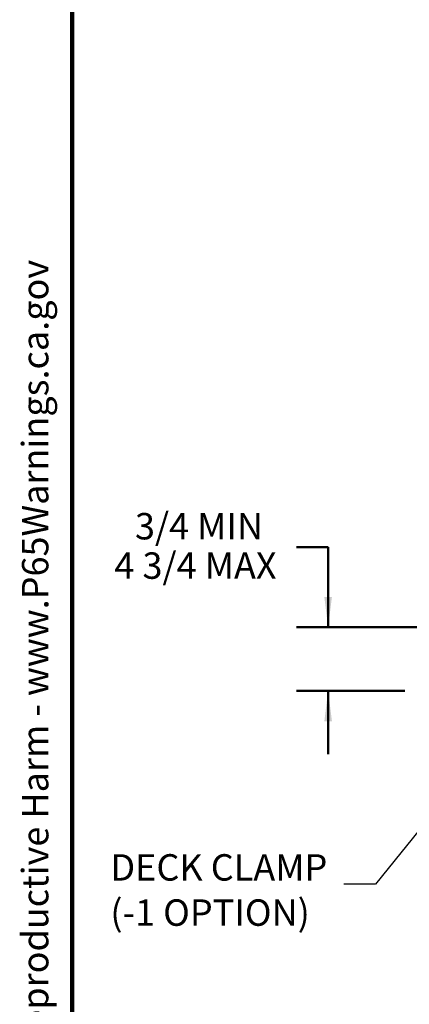
# Model space of a CAD drawing. Units: inches. Extents: x 0.2 to 8.4, y 0.1 to 10.9.
# Drawn here: x 0.2 to 1.7, y 2.5 to 6.4 of the extents above; entities that cross this region are included whole.
import ezdxf

# ---------------------------------------------------------------- set-up
doc = ezdxf.new("R2010")
doc.units = ezdxf.units.IN
doc.header["$MEASUREMENT"] = 0
doc.layers.add('WALL', color=7, linetype='Continuous', lineweight=50)
doc.styles.add('SLDTEXTSTYLE0', font='TXT', dxfattribs={"width": 0.605})
doc.dimstyles.new('SLDDIMSTYLE5', dxfattribs={"dimtxt": 0.101115, "dimasz": 0.12, "dimexe": 0, "dimexo": 0.0625, "dimgap": 0.025279, "dimtad": 0, "dimtih": 1, "dimtoh": 1, "dimdec": 1, "dimlfac": 4, "dimrnd": 1e-09, "dimzin": 12, "dimdsep": 46, "dimlunit": 5, "dimtxsty": 'SLDTEXTSTYLE0', "dimsah": 1, "dimcen": 0.09, "dimadec": 0, "dimazin": 3, "dimtfac": 1, "dimtdec": 3, "dimtmove": 0, "dimatfit": 0, "dimfxl": 0, "dimfrac": 2, "dimtolj": 1, "dimtzin": 12, "dimarcsym": 0})
doc.dimstyles.new('SLDDIMSTYLE7', dxfattribs={"dimtxt": 0.18, "dimasz": 0.12, "dimexe": 0, "dimexo": 0.0625, "dimgap": 0, "dimtad": 0, "dimtih": 1, "dimtoh": 1, "dimdec": 0, "dimrnd": 1e-09, "dimzin": 0, "dimdsep": 46, "dimlunit": 5, "dimtxsty": 'Standard', "dimsah": 1, "dimcen": 0.09, "dimadec": 0, "dimazin": 0, "dimtfac": 0.12, "dimtdec": 0, "dimtofl": 0, "dimtmove": 0, "dimatfit": 3, "dimfxl": 0, "dimfrac": 2, "dimtolj": 1, "dimtzin": 0, "dimarcsym": 0})

# ---------------------------------------------------------------- blocks, each defined once
blk = doc.blocks.new('prop 65')
at = {"layer": 'WALL', "insert": (0.3958, 0.1802), "char_height": 0.15625, "attachment_point": 1, "style": 'SLDTEXTSTYLE0'}
blk.add_mtext('WARNING: Cancer and Reproductive Harm - www.P65Warnings.ca.gov', dxfattribs=at)
blk = doc.blocks.new('_D_5')
at = {"layer": 'WALL'}
for p, q in [((1.2832, 4.3106), (1.4082, 4.3106)), ((1.4082, 4.3106), (1.4082, 3.9941)), ((1.9214, 3.9941), (1.2832, 3.9941)), ((1.7103, 3.7441), (1.2832, 3.7441)), ((1.4082, 3.7441), (1.4082, 3.4941))]:
    blk.add_line(p, q, dxfattribs=at)
for points in [[(1.4082, 3.9941), (1.4232, 4.1141), (1.3932, 4.1141)], [(1.4082, 3.7441), (1.3932, 3.6241), (1.4232, 3.6241)]]:
    blk.add_solid(points, dxfattribs=at)
at = {"layer": 'WALL', "char_height": 0.10417, "attachment_point": 1, "style": 'SLDTEXTSTYLE0'}
for s, insert in [('3/4 MIN', (0.6466, 4.4449)), ('4 3/4 MAX', (0.5656, 4.2896))]:
    blk.add_mtext(s, dxfattribs=dict(at, insert=insert))
blk = doc.blocks.new('SW_NOTE_7')
at = {"layer": 'WALL', "color": 0, "attachment_point": 1, "style": 'SLDTEXTSTYLE0'}
for s, insert, char_height in [('DECK CLAMP', (-0.9198, 0.1182), 0.10417), ('(-1 OPTION)', (-0.9198, -0.06), 0.104167)]:
    blk.add_mtext(s, dxfattribs=dict(at, insert=insert, char_height=char_height))

msp = doc.modelspace()

# ---------------------------------------------------------------- linework, layer by layer
at = {"color": 7, "linetype": 'Continuous', "lineweight": 100}
msp.add_line((0.3984375, 0.0625), (0.3984375, 10.9375), dxfattribs=at)

# ---------------------------------------------------------------- block references
at = {"layer": 'WALL', "xscale": 0.6666666666666666, "yscale": 0.6666666666666666, "zscale": 0.6666666666666666, "rotation": 90.0000000000002}
msp.add_blockref('prop 65', (0.32129148, 0.55369834), dxfattribs=at)
at = {"layer": 'WALL'}
msp.add_blockref('SW_NOTE_7', (1.46940049, 2.9813893), dxfattribs=at)

# ---------------------------------------------------------------- dimensions: what is measured, and where the dimension line sits
dim = msp.add_linear_dim(base=(1.40815189, 3.74410552), p1=(1.98392874, 3.99410552), p2=(1.77281253, 3.74410552), angle=90, text='3/4 MIN\\P4 3/4 MAX', dimstyle='SLDDIMSTYLE5', dxfattribs=at)
dim.commit()
dim.dimension.update_dxf_attribs({"geometry": '_D_5', "text_midpoint": (1.40815189, 4.31062676), "dimtype": 160})

# ---------------------------------------------------------------- leaders
msp.add_leader([(2.00133244, 3.48629302), (1.59440049, 2.9813893), (1.46940049, 2.9813893)], dimstyle='SLDDIMSTYLE7', dxfattribs=at)

doc.saveas('drawing.dxf')
